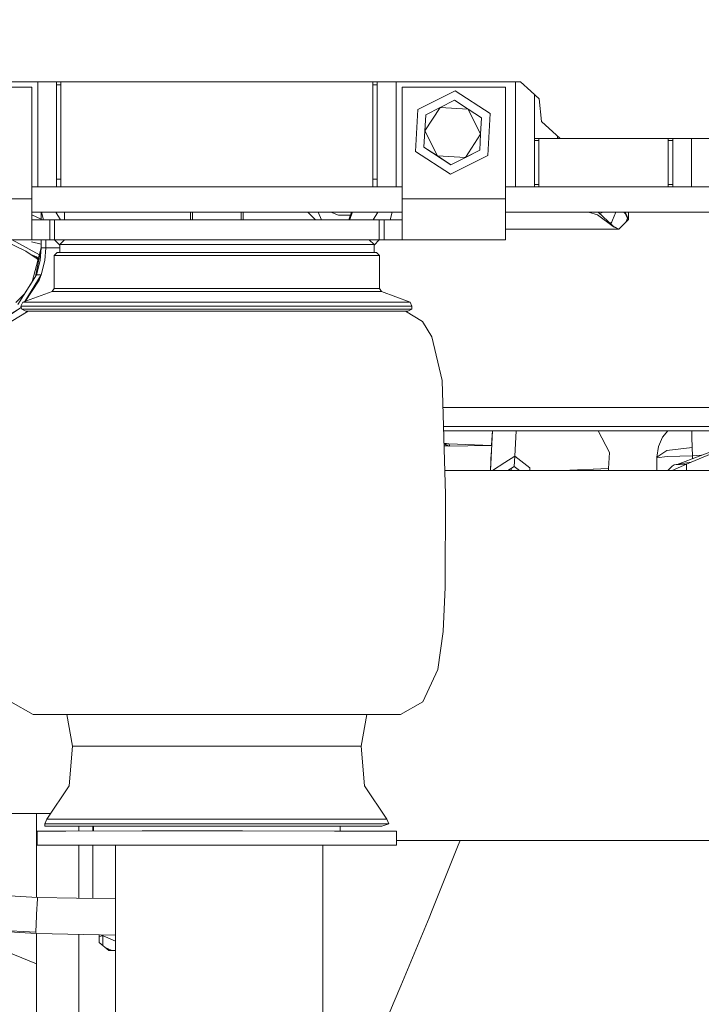
# Model space of a CAD drawing. Units: millimetres. Extents: x -1525 to 1877, y 168 to 4077.
# Drawn here: x 430 to 647, y 1313 to 1627 of the extents above; entities that cross this region are included whole.
import ezdxf

# ---------------------------------------------------------------- set-up
doc = ezdxf.new("R2010")
doc.units = ezdxf.units.MM
doc.layers.add('1', color=7, linetype='Continuous', true_color=0xffffff)
doc.styles.add('blockfont', font='simplex.shx')
doc.dimstyles.get("Standard").update_dxf_attribs({"dimtxt": 0.18, "dimasz": 0.18, "dimexe": 0.18, "dimexo": 0.0625, "dimgap": 0.09, "dimtad": 0, "dimtih": 1, "dimtoh": 1, "dimdec": 4, "dimzin": 0, "dimdsep": 46, "dimtxsty": 'Standard', "dimcen": 0.09, "dimadec": 0, "dimazin": 0, "dimtfac": 1, "dimtdec": 4, "dimtofl": 0, "dimtmove": 0, "dimatfit": 3, "dimfxl": 1, "dimtolj": 1, "dimtzin": 0, "dimarcsym": 0})

# ---------------------------------------------------------------- blocks, each defined once
blk = doc.blocks.new('_U0')
at = {"layer": '1', "color": 18, "lineweight": 13}
for p, q in [((1.5875, 3750.201314), (1751.669189, 3750.201314)), ((1748.494189, 3750.201314), (1748.494189, 2624.375679)), ((1645.160855, 2522.788179), (1620.160855, 2522.788179)), ((1620.160855, 2522.788179), (1620.160855, 2429.038179)), ((1876.827522, 2522.788179), (1851.827522, 2522.788179)), ((1876.827522, 2429.038179), (1876.827522, 2522.788179)), ((1620.160855, 2429.038179), (1645.160855, 2429.038179)), ((1748.494189, 1301.625043), (1748.494189, 2427.450679)), ((1851.827522, 2429.038179), (1876.827522, 2429.038179)), ((414.337506, 1301.625043), (1751.669189, 1301.625043))]:
    blk.add_line(p, q, dxfattribs=at)
at = {"layer": '1', "color": 18, "lineweight": 70}
for points in [[(1748.494189, 3750.201314), (1761.891648, 3700.201364), (1735.096729, 3700.201265)], [(1748.494189, 1301.625043), (1735.096729, 1351.624994), (1761.891648, 1351.625092)]]:
    blk.add_solid(points, dxfattribs=at)
at = {"layer": '1', "color": 18, "linetype": 'Continuous', "lineweight": 13, "char_height": 50, "attachment_point": 7, "line_spacing_factor": 0.903614, "style": 'blockfont'}
for s, insert in [('\\W1.3125;96.4', (1644.685855, 2558.892345)), ('\\W1.1743;2449', (1644.685855, 2437.017345))]:
    blk.add_mtext(s, dxfattribs=dict(at, insert=insert))

msp = doc.modelspace()

# ---------------------------------------------------------------- linework, layer by layer
at = {"layer": '1', "color": 18, "linetype": 'Continuous', "lineweight": 13}
for p, q in [((491.386354, 1606.79996), (395.834714, 1606.79996)), ((435.400039, 1573.40002), (435.400039, 1606.79996)), ((441.400051, 1605.871677), (441.400051, 1606.79996)), ((442.800045, 1605.871677), (442.800045, 1606.79996)), ((491.386354, 1606.79996), (588.965237, 1606.79996)), ((542.000055, 1606.79996), (542.000055, 1605.871677)), ((543.400049, 1606.79996), (543.400049, 1605.871677)), ((549.400032, 1573.40002), (549.400032, 1606.79996)), ((587.400019, 1573.40002), (587.400019, 1606.79996)), ((592.260718, 1603.832721), (588.965237, 1606.79996)), ((433.530003, 1605.049967), (400.664687, 1605.049967)), ((433.530003, 1569.550037), (433.530003, 1605.049967)), ((442.800045, 1605.871677), (441.400051, 1605.871677)), ((441.400051, 1575.828314), (441.400051, 1605.871677)), ((442.800045, 1575.828314), (442.800045, 1605.871677)), ((542.000055, 1605.871677), (543.400049, 1605.871677)), ((542.000055, 1605.871677), (542.000055, 1575.828314)), ((543.400049, 1605.871677), (543.400049, 1575.828314)), ((551.32997, 1605.049967), (584.195316, 1605.049967)), ((551.32997, 1569.550037), (551.32997, 1605.049967)), ((568.16262, 1603.979826), (556.295633, 1597.9743)), ((568.16262, 1603.979826), (579.296947, 1596.705436)), ((584.195316, 1569.550037), (584.195316, 1605.049967)), ((592.260718, 1603.832721), (594.932318, 1601.427197)), ((563.414693, 1598.634362), (567.995608, 1600.952625)), ((567.995608, 1600.952625), (572.293699, 1598.144531)), ((593.400061, 1588.799953), (593.400061, 1602.80685)), ((594.932318, 1601.427197), (595.69478, 1594.172835)), ((556.295633, 1597.9743), (555.563033, 1584.694504)), ((558.551013, 1591.189861), (563.414693, 1598.634362)), ((558.833778, 1596.316099), (563.414693, 1598.634362)), ((563.414693, 1598.634362), (572.293699, 1598.144531)), ((572.293699, 1598.144531), (576.309025, 1590.210199)), ((572.293699, 1598.144531), (576.59179, 1595.336437)), ((579.296947, 1596.705436), (578.564346, 1583.425641)), ((558.833778, 1596.316099), (558.268189, 1586.063504)), ((558.551013, 1591.189861), (558.833778, 1596.316099)), ((576.59179, 1595.336437), (576.309025, 1590.210199)), ((595.69478, 1594.172835), (601.661921, 1588.799953)), ((558.268189, 1586.063504), (558.551013, 1591.189861)), ((558.551013, 1591.189861), (562.56628, 1583.255529)), ((576.309025, 1590.210199), (571.445286, 1582.765698)), ((576.309025, 1590.210199), (576.026201, 1585.083842)), ((593.400061, 1588.799953), (600.800037, 1588.799953)), ((593.400061, 1588.095188), (593.400061, 1588.799953)), ((594.800055, 1588.095188), (593.400061, 1588.095188)), ((593.400061, 1574.104786), (593.400061, 1588.095188)), ((594.800055, 1588.095188), (594.800055, 1588.799953)), ((594.800055, 1574.104786), (594.800055, 1588.095188)), ((600.800037, 1588.799953), (600.800037, 1589.576003)), ((600.800037, 1588.799953), (601.661921, 1588.799953)), ((620.899975, 1588.799953), (601.661921, 1588.799953)), ((817.435205, 1588.799953), (620.900017, 1588.799953)), ((636.000037, 1588.799953), (636.000037, 1588.095188)), ((636.000037, 1588.095188), (637.400031, 1588.095188)), ((636.000037, 1588.095188), (636.000037, 1574.104786)), ((637.400031, 1588.799953), (637.400031, 1588.095188)), ((637.400031, 1588.095188), (637.400031, 1574.104786)), ((643.400073, 1573.40002), (643.400073, 1588.799953)), ((566.697419, 1577.420234), (555.563033, 1584.694504)), ((558.268189, 1586.063504), (562.56628, 1583.255529)), ((566.864371, 1580.447435), (558.268189, 1586.063504)), ((566.864371, 1580.447435), (576.026201, 1585.083842)), ((576.026201, 1585.083842), (571.445286, 1582.765698)), ((566.864371, 1580.447435), (562.56628, 1583.255529)), ((571.445286, 1582.765698), (562.56628, 1583.255529)), ((578.564346, 1583.425641), (566.697419, 1577.420234)), ((571.445286, 1582.765698), (566.864371, 1580.447435)), ((442.800045, 1575.828314), (441.400051, 1575.828314)), ((441.400051, 1573.40002), (441.400051, 1575.828314)), ((442.800045, 1573.40002), (442.800045, 1575.828314)), ((542.000055, 1575.828314), (543.400049, 1575.828314)), ((542.000055, 1575.828314), (542.000055, 1573.40002)), ((543.400049, 1575.828314), (543.400049, 1573.40002)), ((433.530003, 1573.40002), (435.400039, 1573.40002)), ((435.400039, 1573.40002), (441.400051, 1573.40002)), ((441.400051, 1573.40002), (442.800045, 1573.40002)), ((492.40002, 1573.40002), (442.800045, 1573.40002)), ((542.000055, 1573.40002), (492.40002, 1573.40002)), ((543.400049, 1573.40002), (542.000055, 1573.40002)), ((543.400049, 1573.40002), (549.400032, 1573.40002)), ((549.400032, 1573.40002), (551.32997, 1573.40002)), ((584.195316, 1573.40002), (587.400019, 1573.40002)), ((587.400019, 1573.40002), (593.400061, 1573.40002)), ((594.800055, 1574.104786), (593.400061, 1574.104786)), ((593.400061, 1573.40002), (593.400061, 1574.104786)), ((594.800055, 1573.40002), (593.400061, 1573.40002)), ((594.800055, 1573.40002), (594.800055, 1574.104786)), ((620.899975, 1573.40002), (594.800055, 1573.40002)), ((636.000037, 1573.40002), (620.900034, 1573.40002)), ((636.000037, 1574.104786), (637.400031, 1574.104786)), ((636.000037, 1574.104786), (636.000037, 1573.40002)), ((637.400031, 1573.40002), (636.000037, 1573.40002)), ((637.400031, 1574.104786), (637.400031, 1573.40002)), ((637.400031, 1573.40002), (643.400073, 1573.40002)), ((643.400073, 1573.40002), (723.400056, 1573.40002)), ((433.530003, 1569.550037), (400.664687, 1569.550037)), ((433.530003, 1560.35757), (433.530003, 1569.550037)), ((584.195316, 1569.550037), (551.32997, 1569.550037)), ((551.32997, 1560.35757), (551.32997, 1569.550037)), ((584.195316, 1566.750331), (584.195316, 1569.550037)), ((439.249992, 1565.400004), (433.530003, 1565.400004)), ((436.549962, 1562.899947), (436.549962, 1565.400004)), ((436.550051, 1562.899947), (436.550051, 1565.400004)), ((436.584846, 1565.400004), (437.26235, 1562.899947)), ((441.08485, 1565.400004), (439.249992, 1565.400004)), ((441.18313, 1565.400004), (441.08488, 1565.400004)), ((441.18313, 1565.400004), (442.645546, 1562.899947)), ((441.183133, 1565.400004), (442.645571, 1562.899947)), ((528.669451, 1565.400004), (441.183133, 1565.400004)), ((443.950057, 1562.899947), (443.950057, 1565.400004)), ((484.028667, 1562.899947), (484.028667, 1565.400004)), ((484.693021, 1562.899947), (484.693021, 1565.400004)), ((500.100136, 1562.899947), (500.100136, 1565.400004)), ((500.764489, 1562.899947), (500.764489, 1565.400004)), ((521.299958, 1565.400004), (523.800015, 1562.899947)), ((524.671059, 1565.400004), (525.706615, 1562.899947)), ((531.099916, 1564.399957), (528.669451, 1565.400004)), ((543.616948, 1565.400004), (528.669485, 1565.400004)), ((531.099975, 1564.399957), (528.685663, 1565.400004)), ((535.277528, 1565.400004), (534.350549, 1562.899947)), ((535.442472, 1565.171361), (535.458343, 1565.400004)), ((543.616948, 1565.400004), (542.154509, 1562.899947)), ((543.61695, 1565.400004), (542.154534, 1562.899947)), ((543.715164, 1565.400004), (543.61695, 1565.400004)), ((545.549989, 1565.400004), (543.715194, 1565.400004)), ((551.32997, 1565.400004), (545.549989, 1565.400004)), ((548.215225, 1565.400004), (547.53771, 1562.899947)), ((584.195316, 1560.35757), (584.195316, 1566.75033)), ((605.404258, 1565.400004), (584.195316, 1565.400004)), ((605.404258, 1565.400004), (640.540302, 1565.400004)), ((613.463521, 1564.542889), (610.619959, 1565.400004)), ((618.403733, 1560.975074), (613.677137, 1565.400004)), ((615.314305, 1565.400004), (614.179322, 1564.929871)), ((615.330483, 1565.400004), (614.181939, 1564.92742)), ((619.328935, 1565.400004), (617.749693, 1561.587371)), ((622.324884, 1564.896226), (621.85327, 1565.400004)), ((622.324884, 1564.896226), (621.85327, 1565.400004)), ((622.324884, 1564.896226), (621.85327, 1565.400004)), ((622.529566, 1564.873218), (622.129165, 1565.400004)), ((623.300016, 1562.999963), (623.300016, 1565.400004)), ((649.219573, 1565.400004), (640.540302, 1565.400004)), ((436.549962, 1563.114058), (433.530003, 1564.539007)), ((433.530003, 1562.937644), (433.595813, 1562.899947)), ((435.853422, 1562.899947), (433.530003, 1562.899947)), ((435.853422, 1562.899947), (439.224839, 1562.899947)), ((439.224839, 1562.899947), (440.779239, 1562.899947)), ((439.224839, 1556.550026), (439.224839, 1562.899947)), ((440.779239, 1562.899947), (441.762366, 1562.899947)), ((440.779239, 1556.550026), (440.779239, 1562.899947)), ((441.762379, 1562.899947), (442.645546, 1562.899947)), ((442.645571, 1562.899947), (461.988539, 1562.899947)), ((461.988539, 1562.899947), (492.430001, 1562.899947)), ((492.430001, 1562.899947), (522.871494, 1562.899947)), ((522.871494, 1562.899947), (542.154509, 1562.899947)), ((531.099916, 1564.399957), (531.099975, 1564.399957)), ((534.906727, 1564.399957), (531.099975, 1564.399957)), ((534.699857, 1563.006401), (534.594551, 1562.899947)), ((534.699857, 1563.006401), (535.442472, 1565.171361)), ((542.154534, 1562.899947), (543.037664, 1562.899947)), ((543.037677, 1562.899947), (544.080794, 1562.899947)), ((544.080794, 1562.899947), (545.635164, 1562.899947)), ((544.080794, 1556.550026), (544.080794, 1562.899947)), ((545.635164, 1562.899947), (549.006581, 1562.899947)), ((545.635164, 1556.550026), (545.635164, 1562.899947)), ((549.006581, 1562.899947), (551.32997, 1562.899947)), ((613.463521, 1564.542889), (613.493741, 1564.519882)), ((618.42674, 1560.770392), (613.493741, 1564.519882)), ((620.299995, 1559.999942), (623.300016, 1562.999963)), ((622.692823, 1564.180731), (622.324884, 1564.896226)), ((622.653246, 1564.257741), (622.324884, 1564.896226)), ((622.378647, 1564.894199), (622.324884, 1564.896226)), ((622.451186, 1564.887047), (622.378647, 1564.894199)), ((622.451186, 1564.887047), (622.528553, 1564.873457)), ((623.300016, 1562.999963), (622.451186, 1564.887047)), ((622.505865, 1562.205812), (623.042358, 1563.501014)), ((622.529566, 1564.873218), (622.528553, 1564.873457)), ((622.543156, 1564.840197), (622.529566, 1564.873218)), ((623.300016, 1562.999963), (622.543156, 1564.840197)), ((623.300016, 1562.999963), (622.653246, 1564.257741)), ((623.300016, 1562.999963), (622.692823, 1564.180731)), ((623.293294, 1563.013036), (623.282499, 1562.982447)), ((433.530003, 1556.591272), (433.530003, 1560.35757)), ((551.32997, 1556.591272), (551.32997, 1560.35757)), ((584.195316, 1556.550026), (584.195316, 1560.35757)), ((584.195316, 1559.999942), (620.299995, 1559.999942)), ((618.002492, 1562.197684), (617.48511, 1561.835068)), ((618.403733, 1560.975074), (618.405759, 1560.921311)), ((618.403733, 1560.975074), (619.119287, 1560.607195)), ((618.412793, 1560.849786), (618.405759, 1560.921311)), ((618.412793, 1560.849786), (618.426085, 1560.773611)), ((618.412793, 1560.849786), (620.299995, 1559.999942)), ((618.42674, 1560.770392), (618.426085, 1560.773611)), ((618.42674, 1560.770392), (618.529856, 1560.728073)), ((620.299995, 1559.999942), (618.529856, 1560.728073)), ((619.119287, 1560.607195), (620.299995, 1559.999942)), ((400.664687, 1556.550026), (433.530003, 1556.550026)), ((431.585401, 1553.005337), (424.180152, 1556.550026)), ((427.295607, 1556.550026), (435.944323, 1551.73977)), ((433.530003, 1556.550026), (433.530003, 1556.591272)), ((435.853422, 1556.550026), (433.530003, 1556.550026)), ((439.224839, 1556.550026), (435.853422, 1556.550026)), ((436.549962, 1554.00002), (436.549962, 1556.550026)), ((436.550051, 1554.00002), (436.550051, 1556.550026)), ((437.950045, 1554.00002), (437.950045, 1556.550026)), ((440.779239, 1556.550026), (439.224839, 1556.550026)), ((442.396581, 1554.915804), (440.734275, 1556.550026)), ((447.933188, 1556.550026), (440.779239, 1556.550026)), ((442.396581, 1555.050015), (443.896592, 1556.550026)), ((461.988539, 1556.550026), (447.933355, 1556.550026)), ((461.988539, 1556.550026), (492.430001, 1556.550026)), ((522.871494, 1556.550026), (492.430001, 1556.550026)), ((536.866823, 1556.550026), (522.871494, 1556.550026)), ((544.080794, 1556.550026), (536.867035, 1556.550026)), ((542.396605, 1555.050015), (540.896595, 1556.550026)), ((544.065843, 1556.550026), (542.396605, 1554.908999)), ((545.635164, 1556.550026), (544.080794, 1556.550026)), ((549.006581, 1556.550026), (545.635164, 1556.550026)), ((549.006581, 1556.550026), (551.32997, 1556.550026)), ((551.32997, 1556.550026), (551.32997, 1556.591272)), ((584.195316, 1556.550026), (551.32997, 1556.550026)), ((435.190141, 1550.506949), (431.585401, 1553.005337)), ((433.469156, 1555.917283), (436.549962, 1555.162375)), ((433.666917, 1543.240458), (436.549962, 1554.00002)), ((434.750494, 1544.952969), (436.550051, 1554.00002)), ((436.228722, 1549.972534), (436.550051, 1554.00002)), ((436.549962, 1554.00002), (436.550051, 1554.00002)), ((436.550051, 1554.00002), (437.950045, 1554.00002)), ((437.647313, 1549.983144), (437.950045, 1554.00002)), ((437.950045, 1554.00002), (439.707398, 1554.00002)), ((439.707398, 1554.00002), (442.396581, 1554.00002)), ((444.421947, 1555.050015), (442.396581, 1555.050015)), ((442.396581, 1552.549958), (442.396581, 1555.050015)), ((450.333893, 1555.050015), (444.421947, 1555.050015)), ((450.600824, 1555.050015), (450.333893, 1555.050015)), ((459.653556, 1555.050015), (450.600939, 1555.050015)), ((471.625835, 1555.050015), (459.653556, 1555.050015)), ((485.280842, 1555.050015), (471.625835, 1555.050015)), ((491.12041, 1555.050015), (485.280842, 1555.050015)), ((493.672768, 1555.050015), (491.120411, 1555.050015)), ((499.512315, 1555.050015), (493.672772, 1555.050015)), ((513.167322, 1555.050015), (499.512315, 1555.050015)), ((525.13963, 1555.050015), (513.167322, 1555.050015)), ((525.13963, 1555.050015), (534.199187, 1555.050015)), ((534.199399, 1555.050015), (534.459233, 1555.050015)), ((540.371239, 1555.050015), (534.459233, 1555.050015)), ((540.371239, 1555.050015), (542.396605, 1555.050015)), ((542.396605, 1552.549958), (542.396605, 1555.050015)), ((433.189986, 1551.893225), (434.98078, 1551.161647)), ((435.618628, 1550.524269), (434.98078, 1551.161647)), ((435.071379, 1545.460105), (436.228722, 1549.972534)), ((435.190141, 1550.506949), (435.527633, 1550.184676)), ((436.553001, 1545.460105), (437.647313, 1549.983144)), ((441.646576, 1552.549958), (440.646589, 1551.55003)), ((440.646589, 1551.55003), (442.742825, 1551.55003)), ((440.646589, 1541.049957), (440.646589, 1551.55003)), ((441.646576, 1552.549958), (443.70231, 1552.549958)), ((442.742825, 1551.55003), (448.861718, 1551.55003)), ((443.70231, 1552.549958), (449.702978, 1552.549958)), ((448.861718, 1551.55003), (456.693207, 1551.55003)), ((449.702978, 1552.549958), (455.046955, 1552.549958)), ((455.046983, 1552.549958), (459.162414, 1552.549958)), ((456.693324, 1551.55003), (458.507538, 1551.55003)), ((458.507538, 1551.55003), (470.898867, 1551.55003)), ((471.314281, 1552.549958), (459.162414, 1552.549958)), ((470.898867, 1551.55003), (485.031784, 1551.55003)), ((471.314281, 1552.549958), (485.174119, 1552.549958)), ((485.031784, 1551.55003), (491.059314, 1551.55003)), ((485.174119, 1552.549958), (491.076769, 1552.549958)), ((491.059316, 1551.55003), (493.73385, 1551.55003)), ((491.076771, 1552.549958), (493.716398, 1552.549958)), ((493.716405, 1552.549958), (499.619067, 1552.549958)), ((493.733857, 1551.55003), (499.761403, 1551.55003)), ((513.478875, 1552.549958), (499.619067, 1552.549958)), ((499.761403, 1551.55003), (513.89432, 1551.55003)), ((513.478875, 1552.549958), (525.630772, 1552.549958)), ((513.89432, 1551.55003), (526.285648, 1551.55003)), ((525.630772, 1552.549958), (529.753056, 1552.549958)), ((526.285648, 1551.55003), (528.106807, 1551.55003)), ((528.106924, 1551.55003), (535.931468, 1551.55003)), ((529.753268, 1552.549958), (535.090208, 1552.549958)), ((541.090846, 1552.549958), (535.090208, 1552.549958)), ((535.931468, 1551.55003), (542.050362, 1551.55003)), ((541.090846, 1552.549958), (543.14661, 1552.549958)), ((542.050362, 1551.55003), (544.146597, 1551.55003)), ((543.14661, 1552.549958), (544.146597, 1551.55003)), ((544.146597, 1541.049957), (544.146597, 1551.55003)), ((435.071379, 1545.460105), (429.110557, 1536.039471)), ((431.270447, 1536.937164), (436.553001, 1545.460105)), ((431.391106, 1536.981079), (435.910016, 1543.744087)), ((436.553001, 1545.460105), (435.071379, 1545.460105)), ((436.553001, 1545.460105), (435.910016, 1543.744087)), ((431.219346, 1539.372396), (433.666983, 1543.240703)), ((440.646589, 1541.049957), (439.988613, 1540.11023)), ((442.409933, 1541.049957), (440.646589, 1541.049957)), ((442.877918, 1541.049957), (442.409933, 1541.049957)), ((447.579771, 1541.049957), (442.877918, 1541.049957)), ((447.579771, 1541.049957), (455.803812, 1541.049957)), ((458.72131, 1541.049957), (455.803812, 1541.049957)), ((466.521591, 1541.049957), (458.72131, 1541.049957)), ((466.521591, 1541.049957), (479.002684, 1541.049957)), ((485.089093, 1541.049957), (479.002684, 1541.049957)), ((492.396593, 1541.049957), (485.089093, 1541.049957)), ((492.396593, 1541.049957), (505.790472, 1541.049957)), ((513.7375, 1541.049957), (505.790472, 1541.049957)), ((518.271565, 1541.049957), (513.7375, 1541.049957)), ((518.271565, 1541.049957), (521.696375, 1541.049957)), ((521.696402, 1541.049957), (528.989375, 1541.049957)), ((535.722554, 1541.049957), (528.989375, 1541.049957)), ((537.213385, 1541.049957), (535.722554, 1541.049957)), ((537.213385, 1541.049957), (542.383254, 1541.049957)), ((544.146597, 1541.049957), (542.383254, 1541.049957)), ((544.146597, 1541.049957), (544.804573, 1540.11023)), ((428.498477, 1536.651492), (431.219589, 1539.372639)), ((439.988613, 1540.11023), (430.654556, 1536.713004)), ((441.774368, 1540.11023), (439.988613, 1540.11023)), ((441.774368, 1540.11023), (447.009951, 1540.11023)), ((447.009951, 1540.11023), (455.338538, 1540.11023)), ((455.338538, 1540.11023), (466.192603, 1540.11023)), ((466.192603, 1540.11023), (478.832394, 1540.11023)), ((478.832394, 1540.11023), (492.396593, 1540.11023)), ((492.396593, 1540.11023), (505.960763, 1540.11023)), ((518.600583, 1540.11023), (505.960763, 1540.11023)), ((518.600583, 1540.11023), (521.441713, 1540.11023)), ((521.441745, 1540.11023), (529.454648, 1540.11023)), ((537.783206, 1540.11023), (529.454648, 1540.11023)), ((537.783206, 1540.11023), (543.018818, 1540.11023)), ((544.804573, 1540.11023), (543.018818, 1540.11023)), ((544.804573, 1540.11023), (553.875208, 1536.713004)), ((419.689953, 1528.596997), (430.100501, 1535.049557)), ((430.100501, 1535.049557), (421.405971, 1529.240012)), ((430.654556, 1536.713004), (430.0569, 1535.431266)), ((430.0569, 1535.431266), (430.398911, 1534.491539)), ((432.436675, 1535.431266), (430.0569, 1535.431266)), ((430.100501, 1535.049557), (430.160557, 1535.146453)), ((430.100501, 1535.049557), (430.16221, 1535.141911)), ((430.398911, 1534.491539), (432.511419, 1534.491539)), ((430.398911, 1534.491539), (431.68062, 1533.893943)), ((430.654556, 1536.713004), (433.011532, 1536.713004)), ((432.436675, 1535.431266), (439.253151, 1535.431266)), ((438.705027, 1534.491539), (432.511419, 1534.491539)), ((439.762652, 1536.713004), (433.011532, 1536.713004)), ((438.705027, 1534.491539), (448.557615, 1534.491539)), ((439.253151, 1535.431266), (442.648441, 1535.431266)), ((439.762652, 1536.713004), (443.125397, 1536.713004)), ((459.578961, 1535.431266), (442.648441, 1535.431266)), ((443.125397, 1536.713004), (459.893584, 1536.713004)), ((448.557615, 1534.491539), (461.397737, 1534.491539)), ((459.578961, 1535.431266), (461.343676, 1535.431266)), ((461.641371, 1536.713004), (459.893584, 1536.713004)), ((480.941683, 1535.431266), (461.343676, 1535.431266)), ((461.397737, 1534.491539), (476.350397, 1534.491539)), ((461.641371, 1536.713004), (481.051505, 1536.713004)), ((476.350397, 1534.491539), (492.396593, 1534.491539)), ((480.941683, 1535.431266), (492.396593, 1535.431266)), ((492.396593, 1536.713004), (481.051505, 1536.713004)), ((492.396593, 1536.713004), (503.741622, 1536.713004)), ((503.851473, 1535.431266), (492.396593, 1535.431266)), ((492.396593, 1534.491539), (508.44276, 1534.491539)), ((523.151755, 1536.713004), (503.741622, 1536.713004)), ((503.851473, 1535.431266), (523.449481, 1535.431266)), ((508.44276, 1534.491539), (523.395419, 1534.491539)), ((524.899542, 1536.713004), (523.151755, 1536.713004)), ((523.395419, 1534.491539), (536.235571, 1534.491539)), ((523.449481, 1535.431266), (525.214195, 1535.431266)), ((524.899542, 1536.713004), (541.667759, 1536.713004)), ((542.144716, 1535.431266), (525.214195, 1535.431266)), ((546.088159, 1534.491539), (536.235571, 1534.491539)), ((541.667759, 1536.713004), (545.030534, 1536.713004)), ((542.144716, 1535.431266), (545.540035, 1535.431266)), ((551.781654, 1536.713004), (545.030534, 1536.713004)), ((552.356482, 1535.431266), (545.540035, 1535.431266)), ((546.088159, 1534.491539), (552.281737, 1534.491539)), ((551.781654, 1536.713004), (553.354084, 1536.713004)), ((554.394245, 1534.491539), (552.281737, 1534.491539)), ((552.356482, 1535.431266), (553.94417, 1535.431266)), ((554.394245, 1534.491539), (553.112566, 1533.893943)), ((553.354084, 1536.713004), (553.875208, 1536.713004)), ((553.875208, 1536.713004), (554.47036, 1535.431266)), ((553.94417, 1535.431266), (554.47036, 1535.431266)), ((554.47036, 1535.431266), (554.394245, 1534.491539)), ((432.332456, 1533.893943), (426.990539, 1530.559301)), ((431.68062, 1533.893943), (433.749467, 1533.893943)), ((433.749467, 1533.893943), (439.815015, 1533.893943)), ((439.815015, 1533.893943), (449.463904, 1533.893943)), ((449.463904, 1533.893943), (462.038606, 1533.893943)), ((462.038606, 1533.893943), (476.682127, 1533.893943)), ((476.682127, 1533.893943), (492.396593, 1533.893943)), ((492.396593, 1533.893943), (508.111, 1533.893943)), ((508.111, 1533.893943), (522.75455, 1533.893943)), ((522.75455, 1533.893943), (535.329223, 1533.893943)), ((535.329223, 1533.893943), (544.978142, 1533.893943)), ((544.978142, 1533.893943), (551.043689, 1533.893943)), ((551.043689, 1533.893943), (553.112566, 1533.893943)), ((552.460726, 1533.893943), (557.802618, 1530.559301)), ((557.802618, 1530.559301), (560.801208, 1525.766968)), ((560.801208, 1525.766968), (564.075112, 1511.786222)), ((564.075112, 1511.786222), (565.176427, 1475.589633)), ((564.336355, 1503.200054), (681.441069, 1503.200054)), ((580.130983, 1497.200012), (564.518911, 1497.200012)), ((681.441069, 1497.200012), (580.130983, 1497.200012)), ((580.05761, 1495.800018), (564.561508, 1495.800018)), ((579.398062, 1483.215007), (580.057617, 1495.800018)), ((579.945683, 1493.665218), (579.728862, 1489.527703)), ((579.938889, 1493.534565), (579.81645, 1491.19842)), ((579.910159, 1492.986798), (580.057604, 1495.800018)), ((579.950094, 1493.748545), (579.938889, 1493.534565)), ((579.945683, 1493.665218), (580.057584, 1495.800018)), ((580.057611, 1495.800018), (579.950094, 1493.748545)), ((681.441069, 1495.800018), (580.057611, 1495.800018)), ((587.146759, 1487.764716), (587.567873, 1495.800018)), ((613.656086, 1495.800018), (617.252111, 1488.989472)), ((632.845581, 1490.889191), (634.158731, 1493.86394)), ((634.158731, 1493.86394), (635.854311, 1495.800018)), ((638.805289, 1485.170363), (667.296088, 1495.800018)), ((643.272161, 1485.895753), (667.395205, 1495.800018)), ((643.493559, 1495.800018), (643.461287, 1493.844866)), ((643.461287, 1493.844866), (643.553317, 1490.557551)), ((564.680442, 1491.891035), (566.236734, 1491.660475)), ((564.687388, 1491.662745), (565.245092, 1491.661906)), ((564.689926, 1491.579332), (566.366608, 1490.98786)), ((564.703606, 1491.129716), (566.158246, 1490.984598)), ((564.708712, 1490.961905), (579.816457, 1491.19842)), ((566.236734, 1491.660475), (565.245092, 1491.661906)), ((566.236734, 1491.660475), (566.393852, 1491.286158)), ((566.236734, 1491.660475), (579.816457, 1491.19842)), ((566.518099, 1490.990231), (566.393852, 1491.286158)), ((579.816432, 1491.198421), (579.910159, 1492.986798)), ((632.845581, 1490.889191), (632.35414, 1487.439394)), ((643.553317, 1490.557551), (635.590255, 1489.574194)), ((643.553317, 1490.557551), (643.554926, 1490.522384)), ((643.694103, 1487.85913), (643.554926, 1490.522384)), ((579.398037, 1483.215007), (579.690706, 1488.79895)), ((579.569469, 1486.485838), (579.690706, 1488.79895)), ((584.037832, 1485.764482), (587.146759, 1487.764716)), ((586.977184, 1484.52878), (587.146759, 1487.764716)), ((587.146759, 1487.764716), (591.958344, 1484.038233)), ((617.252111, 1488.989472), (616.982818, 1483.850121)), ((635.590255, 1489.574194), (632.35414, 1487.439394)), ((635.638595, 1487.663388), (632.35414, 1487.231135)), ((632.35414, 1487.439394), (632.35414, 1487.436652)), ((632.35414, 1487.231135), (632.35414, 1487.436652)), ((632.35414, 1487.231135), (632.35414, 1483.216781)), ((643.694103, 1487.85913), (635.638595, 1487.663388)), ((646.499419, 1488.040972), (643.694103, 1487.85913)), ((643.694103, 1487.85913), (643.694103, 1486.994334)), ((579.457664, 1484.352668), (579.457674, 1484.352668)), ((579.457664, 1484.352668), (579.457674, 1484.352668)), ((580.075266, 1483.21503), (584.037829, 1485.76448)), ((584.935483, 1483.215193), (586.977184, 1484.52878)), ((586.977184, 1484.52878), (588.673163, 1483.215318)), ((591.958344, 1484.038233), (591.915224, 1483.215427)), ((591.958344, 1484.038233), (591.915227, 1483.215427)), ((637.282789, 1484.602332), (635.842224, 1483.216898)), ((637.13342, 1484.46989), (637.107625, 1484.433872)), ((637.119844, 1484.445623), (637.13342, 1484.46989)), ((637.282789, 1484.602332), (637.13342, 1484.46989)), ((637.190492, 1483.216943), (641.838551, 1485.243678)), ((637.848794, 1485.015034), (637.282789, 1484.602332)), ((637.848794, 1485.015034), (643.272161, 1485.895753)), ((641.838551, 1485.243678), (637.848794, 1485.015034)), ((641.838551, 1485.243678), (641.760409, 1483.563542)), ((641.838551, 1485.243678), (643.272161, 1485.895753)), ((564.944433, 1483.214523), (579.398033, 1483.215007)), ((579.398034, 1483.215007), (579.398034, 1483.215007)), ((579.398036, 1483.215007), (579.398059, 1483.215007)), ((579.39806, 1483.215007), (720.192671, 1483.219724)), ((585.105884, 1483.215198), (585.111829, 1483.32865)), ((585.105884, 1483.215198), (585.111829, 1483.32865)), ((586.052623, 1483.933937), (586.014961, 1483.215229)), ((586.052623, 1483.933937), (586.014961, 1483.215229)), ((616.982818, 1483.850121), (602.278323, 1483.215774)), ((612.064481, 1483.289003), (610.373308, 1483.216045)), ((612.064481, 1483.289003), (612.079648, 1483.216102)), ((612.397164, 1483.216113), (612.064481, 1483.289003)), ((616.982818, 1483.850121), (616.94959, 1483.216265)), ((641.745467, 1483.217096), (641.760409, 1483.563542)), ((565.176427, 1475.589633), (565.006793, 1446.079164)), ((565.006793, 1446.079164), (564.415753, 1432.064682)), ((564.415753, 1432.064682), (562.681735, 1419.96172)), ((562.681735, 1419.96172), (557.92588, 1409.691244)), ((426.867276, 1409.691244), (434.000105, 1405.609518)), ((557.92588, 1409.691244), (550.793052, 1405.609518)), ((434.000105, 1405.609518), (438.482672, 1405.609518)), ((438.482672, 1405.609518), (449.468046, 1405.609518)), ((446.486264, 1395.595818), (444.693465, 1405.609518)), ((449.468046, 1405.609518), (465.631247, 1405.609518)), ((465.631247, 1405.609518), (485.022753, 1405.609518)), ((485.022753, 1405.609518), (505.303621, 1405.609518)), ((505.303621, 1405.609518), (524.027705, 1405.609518)), ((524.027705, 1405.609518), (538.936675, 1405.609518)), ((538.306892, 1395.595818), (540.099704, 1405.609518)), ((538.936675, 1405.609518), (548.232138, 1405.609518)), ((548.232138, 1405.609518), (550.793052, 1405.609518)), ((446.486264, 1395.595818), (445.465833, 1382.907897)), ((446.486264, 1395.595818), (449.980974, 1395.595818)), ((454.501778, 1395.595818), (449.980974, 1395.595818)), ((459.933102, 1395.595818), (454.501778, 1395.595818)), ((473.486423, 1395.595818), (459.933102, 1395.595818)), ((474.827468, 1395.595818), (473.486423, 1395.595818)), ((474.827468, 1395.595818), (492.396593, 1395.595818)), ((498.771012, 1395.595818), (492.396593, 1395.595818)), ((509.965718, 1395.595818), (498.771012, 1395.595818)), ((522.170186, 1395.595818), (509.965718, 1395.595818)), ((524.860084, 1395.595818), (522.170186, 1395.595818)), ((524.860084, 1395.595818), (534.812152, 1395.595818)), ((535.761237, 1395.595818), (534.812152, 1395.595818)), ((538.306892, 1395.595818), (535.761237, 1395.595818)), ((538.306892, 1395.595818), (539.327323, 1382.907897)), ((438.330352, 1372.367054), (445.465833, 1382.907897)), ((546.462834, 1372.367054), (539.327323, 1382.907897)), ((317.989975, 1374.122888), (439.51894, 1374.122888)), ((435.000002, 1347.452151), (435.000002, 1374.122888)), ((437.646598, 1370.861202), (438.330352, 1372.367054)), ((438.330352, 1372.367054), (441.328257, 1372.367054)), ((442.445904, 1372.367054), (441.328257, 1372.367054)), ((447.769821, 1372.367054), (442.445904, 1372.367054)), ((447.769821, 1372.367054), (454.165995, 1372.367054)), ((454.165995, 1372.367054), (457.333714, 1372.367054)), ((457.333714, 1372.367054), (470.127046, 1372.367054)), ((471.706331, 1372.367054), (470.127046, 1372.367054)), ((484.889716, 1372.367054), (471.706331, 1372.367054)), ((484.889716, 1372.367054), (492.396593, 1372.367054)), ((499.9035, 1372.367054), (492.396593, 1372.367054)), ((499.9035, 1372.367054), (513.086855, 1372.367054)), ((513.086855, 1372.367054), (514.66614, 1372.367054)), ((514.66614, 1372.367054), (527.459443, 1372.367054)), ((530.627191, 1372.367054), (527.459443, 1372.367054)), ((537.023365, 1372.367054), (530.627191, 1372.367054)), ((537.023365, 1372.367054), (542.347252, 1372.367054)), ((542.347252, 1372.367054), (543.464899, 1372.367054)), ((543.464899, 1372.367054), (546.462834, 1372.367054)), ((547.146559, 1370.861202), (546.462834, 1372.367054)), ((444.318652, 1368.590146), (435.246587, 1368.590027)), ((435.246587, 1368.590027), (435.246587, 1364.087492)), ((437.646598, 1370.861202), (439.864337, 1370.861202)), ((437.646598, 1370.090037), (437.646598, 1370.861202)), ((437.646598, 1370.090037), (446.337938, 1370.090037)), ((446.337938, 1370.861202), (439.864337, 1370.861202)), ((444.318652, 1368.590146), (468.655139, 1368.590265)), ((456.542969, 1370.861202), (446.337938, 1370.861202)), ((469.652623, 1370.090037), (446.337938, 1370.090037)), ((448.500007, 1368.590166), (448.500007, 1370.090037)), ((452.946711, 1368.590188), (452.946808, 1370.090037)), ((453.146577, 1370.090037), (453.146577, 1368.590189)), ((469.652623, 1370.861202), (456.542969, 1370.861202)), ((468.655139, 1368.590265), (500.529349, 1368.590265)), ((484.604836, 1370.861202), (469.652623, 1370.861202)), ((492.396593, 1370.090037), (469.652623, 1370.090037)), ((500.188291, 1370.861202), (484.604836, 1370.861202)), ((500.188291, 1370.090037), (492.396593, 1370.090037)), ((515.140533, 1370.861202), (500.188291, 1370.861202)), ((528.250217, 1370.090037), (500.188291, 1370.090037)), ((500.529349, 1368.590265), (529.821455, 1368.590146)), ((528.250217, 1370.861202), (515.140533, 1370.861202)), ((538.455188, 1370.861202), (528.250217, 1370.861202)), ((544.928849, 1370.090037), (528.250217, 1370.090037)), ((547.231436, 1368.590027), (529.821455, 1368.590146)), ((531.646609, 1370.090037), (531.646609, 1368.590134)), ((538.455188, 1370.861202), (544.928849, 1370.861202)), ((547.146559, 1370.861202), (544.928849, 1370.861202)), ((544.928849, 1370.090037), (547.146559, 1370.861202)), ((549.546599, 1368.590027), (547.231436, 1368.590027)), ((549.546599, 1368.590027), (549.546599, 1364.087492)), ((549.546599, 1365.614073), (714.029527, 1365.619583)), ((569.808798, 1365.614751), (569.198906, 1364.053994)), ((444.318652, 1364.087611), (435.246587, 1364.087492)), ((435.246587, 1364.087492), (444.319218, 1364.087373)), ((444.318652, 1364.087611), (468.655139, 1364.08773)), ((460.1385, 1364.087295), (444.319218, 1364.087373)), ((448.500007, 1347.197136), (448.500007, 1364.087352)), ((452.945331, 1347.117367), (452.946422, 1364.08733)), ((460.1385, 1364.087611), (526.064634, 1364.087611)), ((460.1385, 1268.814852), (460.1385, 1364.087611)), ((468.655139, 1364.08773), (500.529349, 1364.08773)), ((474.89658, 1364.087707), (474.89658, 1364.087611)), ((475.433111, 1364.087705), (475.433111, 1364.087611)), ((476.595074, 1364.087611), (476.595074, 1364.087701)), ((477.397114, 1364.087611), (477.397114, 1364.087698)), ((478.760689, 1364.087611), (478.760689, 1364.087693)), ((482.002527, 1364.087611), (482.002527, 1364.087681)), ((482.752532, 1364.087611), (482.752532, 1364.087679)), ((484.050512, 1364.087611), (484.050512, 1364.087674)), ((484.97346, 1364.087611), (484.97346, 1364.08767)), ((490.301251, 1364.087611), (490.301251, 1364.087651)), ((490.896583, 1364.087611), (490.896583, 1364.087649)), ((491.646588, 1364.087611), (491.646588, 1364.087646)), ((493.146569, 1364.087611), (493.146569, 1364.08764)), ((493.896574, 1364.087611), (493.896574, 1364.087638)), ((494.491905, 1364.087611), (494.491905, 1364.087636)), ((499.819696, 1364.087611), (499.819696, 1364.087616)), ((500.529349, 1364.08773), (529.821455, 1364.08773)), ((500.742674, 1364.087611), (500.742674, 1364.087613)), ((502.040625, 1364.087611), (502.040625, 1364.087615)), ((502.79063, 1364.087611), (502.79063, 1364.087618)), ((506.032467, 1364.087611), (506.032467, 1364.087631)), ((507.396042, 1364.087611), (507.396042, 1364.087637)), ((508.198082, 1364.087611), (508.198082, 1364.08764)), ((509.360075, 1364.087645), (509.360075, 1364.087611)), ((509.896576, 1364.087648), (509.896576, 1364.087611)), ((515.839994, 1364.087672), (515.839994, 1364.087611)), ((516.663385, 1364.087676), (516.66347, 1364.087611)), ((517.578465, 1364.087611), (517.578375, 1364.087679)), ((520.590007, 1364.087692), (520.590007, 1364.087611)), ((526.064634, 1364.087611), (526.064694, 1364.087611)), ((526.064634, 1364.087611), (526.064634, 1276.853854)), ((526.06529, 1364.087373), (526.064634, 1364.087373)), ((526.064694, 1364.087611), (526.064694, 1276.853849)), ((529.82229, 1364.087373), (526.06529, 1364.087357)), ((526.06529, 1364.087373), (526.06535, 1364.087373)), ((526.06529, 1276.853797), (526.06529, 1364.087373)), ((526.06535, 1276.853791), (526.06535, 1364.087373)), ((547.231436, 1364.087611), (529.821455, 1364.08773)), ((547.231734, 1364.087492), (529.82229, 1364.087373)), ((547.231436, 1364.087611), (549.546599, 1364.087492)), ((549.546599, 1364.087492), (547.231734, 1364.087492)), ((569.198906, 1364.053994), (560.905755, 1343.435436)), ((384.080261, 1350.379377), (435.322762, 1347.433597)), ((435.009986, 1342.138081), (435.298741, 1347.026735)), ((435.298741, 1347.026735), (435.322762, 1347.433597)), ((435.322762, 1347.433597), (460.1385, 1346.988288)), ((560.905755, 1343.435436), (559.933901, 1341.019183)), ((434.987038, 1341.609984), (434.813172, 1336.406022)), ((434.989989, 1341.698557), (434.987038, 1341.609984)), ((434.989989, 1341.698557), (435.009986, 1342.138081)), ((559.933901, 1341.019183), (550.961375, 1319.326907)), ((383.218348, 1339.235931), (434.822083, 1336.372524)), ((384.535874, 1339.162824), (434.929132, 1335.969478)), ((406.711114, 1337.757612), (435.000002, 1326.365566)), ((434.813172, 1336.406022), (434.822083, 1336.372524)), ((434.822083, 1336.372524), (434.929132, 1335.969478)), ((434.929132, 1335.969478), (460.1385, 1335.517085)), ((435.000002, 1286.547094), (435.000002, 1335.968206)), ((448.500007, 1300.615579), (448.500007, 1335.725943)), ((455.000013, 1333.147555), (455.000013, 1335.609297)), ((455.000013, 1335.047086), (456.146697, 1335.233733)), ((460.1385, 1333.519096), (455.530454, 1335.599778)), ((456.146702, 1335.321522), (456.146499, 1332.154677)), ((455.000013, 1333.147555), (458.000004, 1330.549508)), ((456.698121, 1331.676963), (458.952452, 1330.549508)), ((458.000004, 1330.549508), (460.1385, 1330.549508)), ((548.848748, 1314.396053), (550.961375, 1319.326907)), ((548.848748, 1314.396053), (543.363571, 1301.593333))]:
    msp.add_line(p, q, dxfattribs=at)

# ---------------------------------------------------------------- dimensions: what is measured, and where the dimension line sits
dim = msp.add_linear_dim(base=(1748.494189, 1301.625043), p1=(0, 3750.201314), p2=(380.936503, 1301.625043), angle=90, text='<>\\P[\\C18;\\H50.00;\\Fsimplex.shx;2449\\Fsimplex.shx;\\H50.00;\\C18; ]', dimstyle='Standard', override={"dimtxt": 50, "dimasz": 50, "dimexe": 3.175, "dimexo": 1.5875, "dimgap": 1.5875, "dimtih": 1, "dimtoh": 1, "dimdec": 1, "dimlfac": 0.03937, "dimdsep": 46, "dimlunit": 2, "dimtxsty": 'blockfont', "dimsah": 1, "dimse1": 0, "dimse2": 0, "dimsd1": 0, "dimsd2": 0, "dimclrd": 18, "dimclre": 18, "dimclrt": 18, "dimtol": 0, "dimtm": -0.1, "dimtfac": 1, "dimtdec": 2, "dimtofl": 1, "dimtmove": 0, "dimlwd": 13, "dimlwe": 13}, dxfattribs=at)
dim.commit()
dim.dimension.update_dxf_attribs({"geometry": '_U0', "text_midpoint": (1748.494189, 2536.850679), "dimtype": 160})

doc.saveas('drawing.dxf')
